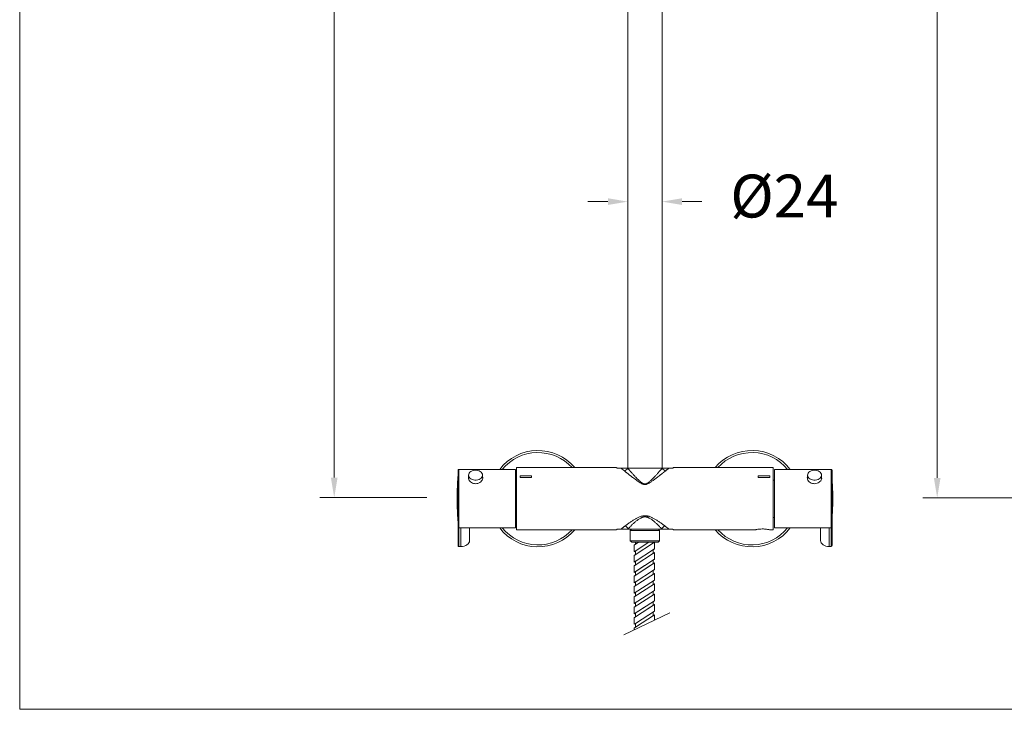
# Model space of a CAD drawing. Units: millimetres. Extents: x 1446.1 to 1516.1, y 1556.5 to 1629.5.
# Drawn here: x 1446.1 to 1480.6, y 1556.5 to 1580.6 of the extents above; entities that cross this region are included whole.
import ezdxf

# ---------------------------------------------------------------- set-up
doc = ezdxf.new("R2010")
doc.units = ezdxf.units.MM
for name, color, linetype, lineweight in [('cotas', 253, 'Continuous', 5), ('cuerpo', 7, 'Continuous', 5), ('Lineas finas', 253, 'Continuous', 5)]:
    doc.layers.add(name, color=color, linetype=linetype, lineweight=lineweight)
doc.styles.add('ARIAL', font='arial.ttf')
doc.dimstyles.new('RS (E1.20)', dxfattribs={"dimtxt": 1.5, "dimasz": 0.7, "dimexe": 0.5, "dimexo": 1, "dimgap": 1, "dimtad": 0, "dimtih": 1, "dimtoh": 1, "dimdec": 0, "dimlfac": 20, "dimtxsty": 'ARIAL', "dimcen": 0, "dimclrd": 256, "dimclre": 256, "dimclrt": 256, "dimadec": 0, "dimazin": 0, "dimtfac": 1, "dimtdec": 0, "dimtofl": 0, "dimtmove": 0, "dimatfit": 3, "dimfxl": 1, "dimlwd": -1, "dimlwe": -1, "dimarcsym": 0})

# ---------------------------------------------------------------- blocks, each defined once
blk = doc.blocks.new('*D11')
at = {"layer": 'cotas', "transparency": 16777216}
for p, q in [((1466.674, 1574.262), (1465.974, 1574.262)), ((1467.374, 1574.148), (1467.374, 1573.762)), ((1468.574, 1574.261), (1468.574, 1573.762)), ((1469.274, 1574.262), (1469.974, 1574.262))]:
    blk.add_line(p, q, dxfattribs=at)
for points in [[(1466.674, 1574.379), (1466.674, 1574.145), (1467.374, 1574.262)], [(1469.274, 1574.379), (1469.274, 1574.145), (1468.574, 1574.262)]]:
    blk.add_solid(points, dxfattribs=at)
at = {"layer": 'Defpoints', "color": 0, "transparency": 16777216}
for p in [(1467.374, 1575.148), (1468.574, 1575.261), (1468.574, 1574.262)]:
    blk.add_point(p, dxfattribs=at)
at = {"layer": 'cotas', "transparency": 16777216, "insert": (1472.862, 1574.262), "char_height": 1.5, "width": 1.99216, "attachment_point": 5, "style": 'ARIAL'}
blk.add_mtext('%%C24', dxfattribs=at)
blk = doc.blocks.new('*D16')
at = {"layer": 'cotas', "transparency": 16777216}
for p, q in [((1493.173, 1615.871), (1477.72, 1615.871)), ((1478.22, 1615.171), (1478.22, 1595.574)), ((1478.22, 1564.581), (1478.22, 1592.042)), ((1484.374, 1563.881), (1477.72, 1563.881))]:
    blk.add_line(p, q, dxfattribs=at)
for points in [[(1478.103, 1615.171), (1478.337, 1615.171), (1478.22, 1615.871)], [(1478.103, 1564.581), (1478.337, 1564.581), (1478.22, 1563.881)]]:
    blk.add_solid(points, dxfattribs=at)
at = {"layer": 'Defpoints', "color": 0, "transparency": 16777216}
for p in [(1478.22, 1615.871), (1494.173, 1615.871), (1485.374, 1563.881)]:
    blk.add_point(p, dxfattribs=at)
at = {"layer": 'cotas', "transparency": 16777216, "insert": (1478.22, 1593.808), "char_height": 1.5, "attachment_point": 5, "style": 'ARIAL'}
blk.add_mtext('880-1460', dxfattribs=at)
blk = doc.blocks.new('*D17')
at = {"layer": 'cotas', "transparency": 16777216}
for p, q in [((1459.543, 1610.374), (1456.581, 1610.374)), ((1457.081, 1609.674), (1457.081, 1588.9)), ((1457.081, 1564.592), (1457.081, 1585.367)), ((1460.324, 1563.892), (1456.581, 1563.892))]:
    blk.add_line(p, q, dxfattribs=at)
for points in [[(1456.965, 1609.674), (1457.198, 1609.674), (1457.081, 1610.374)], [(1456.965, 1564.592), (1457.198, 1564.592), (1457.081, 1563.892)]]:
    blk.add_solid(points, dxfattribs=at)
at = {"layer": 'Defpoints', "color": 0, "transparency": 16777216}
for p in [(1457.081, 1610.374), (1460.543, 1610.374), (1461.324, 1563.892)]:
    blk.add_point(p, dxfattribs=at)
at = {"layer": 'cotas', "transparency": 16777216, "insert": (1457.081, 1587.133), "char_height": 1.5, "attachment_point": 5, "style": 'ARIAL'}
blk.add_mtext('930', dxfattribs=at)

msp = doc.modelspace()

# ---------------------------------------------------------------- linework, layer by layer
at = {"layer": 'cotas'}
msp.add_lwpolyline([(1446.055, 1556.476), (1446.055, 1626.476), (1516.055, 1626.476), (1516.055, 1556.476)], close=True, dxfattribs=at)
at = {"layer": 'cuerpo'}
for p, q in [((1467.374, 1587.033), (1467.374, 1564.92)), ((1468.574, 1564.92), (1468.574, 1587.033)), ((1461.424, 1562.855), (1461.424, 1564.855)), ((1463.437, 1564.88), (1461.449, 1564.88)), ((1461.449, 1564.88), (1461.449, 1562.83)), ((1463.437, 1563.13), (1463.437, 1564.88)), ((1463.474, 1564.736), (1463.469, 1564.727)), ((1463.469, 1564.631), (1463.469, 1564.727)), ((1466.975, 1564.945), (1463.474, 1564.945)), ((1463.474, 1562.765), (1463.474, 1564.945)), ((1467.14, 1564.92), (1467.002, 1564.92)), ((1467.371, 1564.92), (1467.371, 1564.918)), ((1468.578, 1564.92), (1467.371, 1564.92)), ((1468.578, 1564.918), (1468.578, 1564.92)), ((1468.947, 1564.92), (1468.808, 1564.92)), ((1472.474, 1564.945), (1468.973, 1564.945)), ((1472.474, 1562.765), (1472.474, 1564.945)), ((1474.507, 1564.88), (1472.519, 1564.88)), ((1472.519, 1564.88), (1472.519, 1562.83)), ((1474.507, 1562.83), (1474.507, 1564.88)), ((1474.532, 1564.855), (1474.532, 1562.855)), ((1461.42, 1563.088), (1461.42, 1564.622)), ((1461.792, 1564.676), (1461.792, 1564.545)), ((1462.282, 1564.58), (1462.282, 1564.676)), ((1463.469, 1564.605), (1463.437, 1564.605)), ((1463.437, 1564.605), (1463.469, 1564.605)), ((1463.469, 1562.982), (1463.469, 1564.631)), ((1463.999, 1564.653), (1463.599, 1564.653)), ((1463.599, 1564.653), (1463.599, 1564.597)), ((1463.599, 1564.597), (1463.999, 1564.597)), ((1463.999, 1564.597), (1463.999, 1564.653)), ((1471.949, 1564.597), (1471.949, 1564.653)), ((1471.949, 1564.653), (1472.349, 1564.653)), ((1472.349, 1564.597), (1471.949, 1564.597)), ((1472.349, 1564.653), (1472.349, 1564.597)), ((1472.519, 1564.509), (1472.474, 1564.509)), ((1473.674, 1564.676), (1473.674, 1564.544)), ((1474.164, 1564.547), (1474.164, 1564.676)), ((1463.469, 1564.307), (1463.437, 1564.307)), ((1463.437, 1564.215), (1463.469, 1564.215)), ((1461.39, 1563.93), (1461.402, 1563.93)), ((1461.402, 1563.78), (1461.39, 1563.78)), ((1474.547, 1563.93), (1474.559, 1563.93)), ((1474.559, 1563.78), (1474.547, 1563.78)), ((1463.469, 1563.562), (1463.437, 1563.562)), ((1463.437, 1563.465), (1463.469, 1563.465)), ((1463.437, 1562.83), (1463.437, 1563.13)), ((1463.469, 1563.11), (1463.437, 1563.11)), ((1463.437, 1563.105), (1463.469, 1563.105)), ((1463.469, 1562.982), (1463.474, 1562.974)), ((1472.474, 1563.201), (1472.519, 1563.2)), ((1461.424, 1562.211), (1461.424, 1562.855)), ((1461.449, 1562.83), (1463.437, 1562.83)), ((1461.449, 1562.83), (1461.449, 1562.175)), ((1461.524, 1562.83), (1461.524, 1562.175)), ((1461.824, 1562.388), (1461.824, 1562.83)), ((1463.474, 1562.765), (1466.975, 1562.765)), ((1467.134, 1562.79), (1467.002, 1562.79)), ((1467.134, 1562.79), (1467.134, 1562.79)), ((1467.382, 1562.793), (1467.381, 1562.79)), ((1468.568, 1562.79), (1467.381, 1562.79)), ((1467.502, 1562.787), (1467.459, 1562.745)), ((1467.459, 1562.745), (1467.459, 1562.38)), ((1468.489, 1562.745), (1467.459, 1562.745)), ((1467.502, 1562.79), (1467.502, 1562.787)), ((1467.502, 1562.787), (1467.508, 1562.787)), ((1467.508, 1562.787), (1468.447, 1562.787)), ((1468.447, 1562.787), (1468.447, 1562.79)), ((1468.489, 1562.745), (1468.447, 1562.787)), ((1468.489, 1562.38), (1468.489, 1562.745)), ((1468.568, 1562.79), (1468.567, 1562.793)), ((1468.947, 1562.79), (1468.815, 1562.79)), ((1468.815, 1562.79), (1468.815, 1562.79)), ((1468.973, 1562.765), (1471.849, 1562.765)), ((1472.346, 1562.765), (1472.474, 1562.765)), ((1472.519, 1562.83), (1474.507, 1562.83)), ((1474.132, 1562.83), (1474.132, 1562.388)), ((1474.432, 1562.83), (1474.432, 1562.175)), ((1474.507, 1562.175), (1474.507, 1562.83)), ((1474.532, 1562.855), (1474.532, 1562.211)), ((1467.459, 1562.38), (1467.509, 1562.33)), ((1467.459, 1562.38), (1468.489, 1562.38)), ((1467.459, 1562.38), (1467.466, 1562.38)), ((1467.516, 1562.33), (1467.509, 1562.33)), ((1467.516, 1562.33), (1467.509, 1562.33)), ((1468.439, 1562.33), (1467.516, 1562.33)), ((1467.75, 1562.33), (1467.599, 1562.231)), ((1468.33, 1562.33), (1467.625, 1562.33)), ((1468.439, 1562.33), (1468.489, 1562.38)), ((1461.449, 1562.175), (1461.524, 1562.175)), ((1474.507, 1562.175), (1474.432, 1562.175)), ((1468.85, 1559.86), (1467.24, 1559.08))]:
    msp.add_line(p, q, dxfattribs=at)
at = {"layer": 'cuerpo', "flags": 128}
for points in [[(1461.792, 1564.676), (1461.797, 1564.712), (1461.813, 1564.746), (1461.839, 1564.778), (1461.873, 1564.805), (1461.914, 1564.826), (1461.961, 1564.841), (1462.011, 1564.848), (1462.062, 1564.848), (1462.113, 1564.841), (1462.159, 1564.826), (1462.201, 1564.805), (1462.235, 1564.778), (1462.261, 1564.746), (1462.276, 1564.712), (1462.282, 1564.676), (1462.276, 1564.64), (1462.261, 1564.605), (1462.235, 1564.574), (1462.201, 1564.547), (1462.159, 1564.526), (1462.113, 1564.511), (1462.062, 1564.503), (1462.011, 1564.503), (1461.961, 1564.511), (1461.914, 1564.526), (1461.873, 1564.547), (1461.839, 1564.574), (1461.813, 1564.605), (1461.797, 1564.64), (1461.792, 1564.676)], [(1474.164, 1564.676), (1474.159, 1564.64), (1474.143, 1564.605), (1474.118, 1564.574), (1474.083, 1564.547), (1474.042, 1564.526), (1473.995, 1564.511), (1473.945, 1564.503), (1473.894, 1564.503), (1473.844, 1564.511), (1473.797, 1564.526), (1473.755, 1564.547), (1473.721, 1564.574), (1473.695, 1564.605), (1473.68, 1564.64), (1473.674, 1564.676), (1473.68, 1564.712), (1473.695, 1564.746), (1473.721, 1564.778), (1473.755, 1564.805), (1473.797, 1564.826), (1473.844, 1564.841), (1473.894, 1564.848), (1473.945, 1564.848), (1473.995, 1564.841), (1474.042, 1564.826), (1474.083, 1564.805), (1474.118, 1564.778), (1474.143, 1564.746), (1474.159, 1564.712), (1474.164, 1564.676)], [(1461.524, 1562.175), (1461.583, 1562.18), (1461.639, 1562.192), (1461.691, 1562.211), (1461.736, 1562.238), (1461.774, 1562.27), (1461.801, 1562.306), (1461.819, 1562.346), (1461.824, 1562.388)], [(1474.132, 1562.388), (1474.138, 1562.346), (1474.155, 1562.306), (1474.182, 1562.27), (1474.22, 1562.238), (1474.265, 1562.211), (1474.317, 1562.192), (1474.373, 1562.18), (1474.432, 1562.175)]]:
    msp.add_lwpolyline(points, dxfattribs=at)
at = {"layer": 'cuerpo'}
for points in [[(1467.599, 1559.254), (1467.599, 1559.324), (1467.642, 1559.352), (1467.642, 1559.481), (1467.599, 1559.453), (1467.597, 1559.686), (1467.642, 1559.715), (1467.642, 1559.844), (1467.597, 1559.815), (1467.597, 1560.05), (1467.643, 1560.08), (1467.643, 1560.209), (1467.6, 1560.181), (1467.598, 1560.413), (1467.643, 1560.443), (1467.643, 1560.572), (1467.6, 1560.544), (1467.6, 1560.778), (1467.643, 1560.806), (1467.643, 1560.936), (1467.598, 1560.906), (1467.598, 1561.142), (1467.643, 1561.17), (1467.644, 1561.3), (1467.598, 1561.27), (1467.598, 1561.508), (1467.644, 1561.534), (1467.644, 1561.663), (1467.599, 1561.633), (1467.599, 1561.868), (1467.644, 1561.898), (1467.644, 1562.027), (1467.601, 1561.999), (1467.601, 1562.233), (1467.644, 1562.261), (1467.644, 1562.33)], [(1468.305, 1559.596), (1468.306, 1559.784), (1468.262, 1559.756), (1468.263, 1559.885), (1468.306, 1559.913), (1468.306, 1560.148), (1468.263, 1560.12), (1468.263, 1560.249), (1468.306, 1560.277), (1468.306, 1560.512), (1468.263, 1560.484), (1468.263, 1560.613), (1468.306, 1560.641), (1468.306, 1560.875), (1468.263, 1560.847), (1468.263, 1560.976), (1468.307, 1561.004), (1468.307, 1561.239), (1468.264, 1561.211), (1468.264, 1561.34), (1468.307, 1561.368), (1468.307, 1561.603), (1468.264, 1561.574), (1468.264, 1561.704), (1468.307, 1561.732), (1468.307, 1561.966), (1468.264, 1561.938), (1468.264, 1562.067), (1468.307, 1562.095), (1468.308, 1562.33), (1468.265, 1562.302), (1468.265, 1562.33)]]:
    msp.add_lwpolyline(points, dxfattribs=at)
for centre, radius, start, end in [((1464.224, 1563.855), 1.688, 40.2351, 142.5977), ((1464.224, 1563.855), 1.617, 42.395, 140.6518), ((1471.724, 1563.855), 1.688, 37.4023, 139.7649), ((1471.724, 1563.855), 1.617, 39.3482, 137.605), ((1461.449, 1564.855), 0.025, 90, 180), ((1474.507, 1564.855), 0.025, 0, 90), ((1470.939, 1563.855), 9.55, 175.3933, 179.55), ((1461.445, 1564.62), 0.025, 146.1817, 175.3933), ((1465.009, 1563.855), 9.55, 0.45, 4.3492), ((1470.939, 1563.855), 9.55, 179.55, 180), ((1470.939, 1563.855), 9.55, 180, 180.45), ((1470.939, 1563.855), 9.55, 180.45, 184.6067), ((1470.939, 1563.855), 9.538, 179.5494, 180.4506), ((1465.009, 1563.855), 9.55, 355.6508, 359.55), ((1465.009, 1563.855), 9.538, 359.5494, 0.4506), ((1465.009, 1563.855), 9.55, 0, 0.45), ((1465.009, 1563.855), 9.55, 359.55, 0), ((1461.445, 1563.09), 0.025, 184.6067, 213.8183), ((1461.449, 1562.855), 0.025, 180, 270), ((1464.224, 1563.855), 1.688, 217.4023, 319.7649), ((1464.224, 1563.855), 1.617, 219.3482, 317.605), ((1471.724, 1563.855), 1.688, 220.2351, 322.5977), ((1471.724, 1563.855), 1.617, 222.395, 320.6518), ((1474.507, 1562.855), 0.025, 270, 0)]:
    msp.add_arc(centre, radius, start, end, dxfattribs=at)
for centre, major_axis, start_param, end_param in [((1461.449, 1562.211), (0, 0.0354), 1.570796, 3.141593), ((1474.507, 1562.211), (0, -0.0354), 0, 1.570796)]:
    msp.add_ellipse(centre, major_axis=major_axis, ratio=0.707107, start_param=start_param, end_param=end_param, dxfattribs=at)
for points, knots in [([(1467.002, 1564.92), (1466.993, 1564.928), (1466.977, 1564.942), (1466.976, 1564.943), (1466.975, 1564.944)], [0, 0, 0, 0, 0.531714, 1, 1, 1, 1]), ([(1467.246, 1564.835), (1467.242, 1564.838), (1467.235, 1564.844), (1467.225, 1564.852), (1467.215, 1564.86), (1467.206, 1564.867), (1467.197, 1564.874), (1467.188, 1564.881), (1467.18, 1564.888), (1467.172, 1564.894), (1467.165, 1564.9), (1467.158, 1564.905), (1467.152, 1564.91), (1467.147, 1564.914), (1467.143, 1564.917), (1467.141, 1564.919), (1467.14, 1564.92)], [0, 0, 0, 0, 0.080729, 0.160632, 0.239731, 0.318049, 0.395609, 0.472437, 0.548556, 0.623993, 0.698773, 0.772925, 0.846476, 0.919455, 0.959797, 1, 1, 1, 1]), ([(1467.371, 1564.92), (1467.354, 1564.92), (1467.337, 1564.92), (1467.306, 1564.92), (1467.29, 1564.92), (1467.266, 1564.92), (1467.258, 1564.92), (1467.239, 1564.92), (1467.229, 1564.92), (1467.207, 1564.92), (1467.195, 1564.92), (1467.169, 1564.92), (1467.155, 1564.92), (1467.14, 1564.92)], [0, 0, 0, 0, 0.25, 0.25, 0.5, 0.5, 0.625, 0.625, 0.75, 0.75, 0.875, 0.875, 1, 1, 1, 1]), ([(1467.974, 1564.351), (1467.972, 1564.351), (1467.966, 1564.352), (1467.957, 1564.352), (1467.949, 1564.353), (1467.94, 1564.354), (1467.931, 1564.356), (1467.922, 1564.358), (1467.913, 1564.361), (1467.895, 1564.367), (1467.866, 1564.379), (1467.829, 1564.398), (1467.789, 1564.422), (1467.748, 1564.449), (1467.706, 1564.478), (1467.661, 1564.511), (1467.615, 1564.545), (1467.567, 1564.582), (1467.517, 1564.62), (1467.473, 1564.654), (1467.437, 1564.683), (1467.409, 1564.705), (1467.382, 1564.727), (1467.356, 1564.747), (1467.331, 1564.767), (1467.308, 1564.785), (1467.286, 1564.803), (1467.265, 1564.82), (1467.252, 1564.83), (1467.246, 1564.835)], [0, 0, 0, 0, 0.008116, 0.016339, 0.02469, 0.033189, 0.041854, 0.050702, 0.059751, 0.069014, 0.107096, 0.151344, 0.195994, 0.247042, 0.299994, 0.357029, 0.419424, 0.483242, 0.556479, 0.628842, 0.673322, 0.716943, 0.759726, 0.801688, 0.842853, 0.883242, 0.922879, 0.961789, 1, 1, 1, 1]), ([(1467.371, 1564.918), (1467.374, 1564.915), (1467.38, 1564.908), (1467.39, 1564.896), (1467.4, 1564.885), (1467.411, 1564.872), (1467.422, 1564.86), (1467.433, 1564.847), (1467.445, 1564.833), (1467.458, 1564.819), (1467.47, 1564.805), (1467.499, 1564.773), (1467.547, 1564.719), (1467.606, 1564.656), (1467.656, 1564.603), (1467.695, 1564.564), (1467.735, 1564.523), (1467.77, 1564.49), (1467.799, 1564.465), (1467.821, 1564.445), (1467.843, 1564.428), (1467.868, 1564.41), (1467.892, 1564.395), (1467.914, 1564.383), (1467.932, 1564.377), (1467.946, 1564.373), (1467.96, 1564.37), (1467.97, 1564.37), (1467.974, 1564.37)], [0, 0, 0, 0, 0.023438, 0.047198, 0.071287, 0.095716, 0.120493, 0.145624, 0.171119, 0.196984, 0.223227, 0.249855, 0.369914, 0.501567, 0.561187, 0.627794, 0.690881, 0.753863, 0.788079, 0.816619, 0.850215, 0.878896, 0.912066, 0.940182, 0.956308, 0.971552, 0.98606, 1, 1, 1, 1]), ([(1467.974, 1564.37), (1467.977, 1564.37), (1467.982, 1564.37), (1467.989, 1564.37), (1467.996, 1564.371), (1468.006, 1564.373), (1468.017, 1564.377), (1468.035, 1564.383), (1468.057, 1564.395), (1468.09, 1564.416), (1468.129, 1564.446), (1468.172, 1564.484), (1468.213, 1564.523), (1468.266, 1564.576), (1468.317, 1564.629), (1468.365, 1564.68), (1468.4, 1564.718), (1468.433, 1564.755), (1468.462, 1564.787), (1468.487, 1564.815), (1468.507, 1564.838), (1468.527, 1564.86), (1468.545, 1564.881), (1468.562, 1564.9), (1468.572, 1564.912), (1468.578, 1564.918)], [0, 0, 0, 0, 0.007328, 0.014711, 0.022176, 0.029748, 0.044298, 0.059843, 0.087955, 0.121128, 0.183383, 0.24613, 0.309111, 0.372196, 0.498397, 0.563114, 0.624454, 0.688587, 0.750158, 0.794321, 0.837428, 0.879513, 0.920611, 0.96076, 1, 1, 1, 1]), ([(1468.703, 1564.835), (1468.699, 1564.832), (1468.692, 1564.826), (1468.681, 1564.817), (1468.669, 1564.808), (1468.657, 1564.799), (1468.645, 1564.789), (1468.632, 1564.778), (1468.619, 1564.768), (1468.605, 1564.757), (1468.591, 1564.746), (1468.577, 1564.734), (1468.562, 1564.723), (1468.547, 1564.711), (1468.531, 1564.698), (1468.515, 1564.685), (1468.498, 1564.673), (1468.471, 1564.651), (1468.432, 1564.62), (1468.382, 1564.582), (1468.333, 1564.545), (1468.287, 1564.511), (1468.243, 1564.478), (1468.2, 1564.449), (1468.16, 1564.422), (1468.12, 1564.398), (1468.082, 1564.379), (1468.051, 1564.366), (1468.026, 1564.358), (1468.009, 1564.354), (1467.991, 1564.352), (1467.98, 1564.352), (1467.974, 1564.351)], [0, 0, 0, 0, 0.02141, 0.043037, 0.064887, 0.086965, 0.109274, 0.13182, 0.154606, 0.177638, 0.200919, 0.224452, 0.248243, 0.272294, 0.296609, 0.321192, 0.346045, 0.371173, 0.443534, 0.516773, 0.580591, 0.642987, 0.700021, 0.752975, 0.804022, 0.848673, 0.89292, 0.931004, 0.949311, 0.96682, 0.983666, 1, 1, 1, 1]), ([(1468.578, 1564.92), (1468.595, 1564.92), (1468.611, 1564.92), (1468.643, 1564.92), (1468.658, 1564.92), (1468.683, 1564.92), (1468.691, 1564.92), (1468.709, 1564.92), (1468.719, 1564.92), (1468.741, 1564.92), (1468.754, 1564.92), (1468.78, 1564.92), (1468.794, 1564.92), (1468.808, 1564.92)], [0, 0, 0, 0, 0.25, 0.25, 0.5, 0.5, 0.625, 0.625, 0.75, 0.75, 0.875, 0.875, 1, 1, 1, 1]), ([(1468.808, 1564.92), (1468.807, 1564.919), (1468.805, 1564.917), (1468.8, 1564.913), (1468.79, 1564.905), (1468.776, 1564.894), (1468.761, 1564.881), (1468.743, 1564.867), (1468.724, 1564.852), (1468.71, 1564.841), (1468.703, 1564.835)], [0, 0, 0, 0, 0.040209, 0.080557, 0.227081, 0.376009, 0.527562, 0.681949, 0.839366, 1, 1, 1, 1]), ([(1468.973, 1564.944), (1468.974, 1564.944), (1468.976, 1564.946), (1468.968, 1564.939), (1468.954, 1564.926), (1468.947, 1564.92)], [0, 0, 0, 0, 0.078705, 0.534511, 1, 1, 1, 1]), ([(1461.792, 1564.61), (1461.789, 1564.602), (1461.779, 1564.576), (1461.792, 1564.526), (1461.828, 1564.466), (1461.889, 1564.416), (1461.962, 1564.384), (1462.014, 1564.38), (1462.037, 1564.379)], [0, 0, 0, 0, 0.081313, 0.26935, 0.456478, 0.648005, 0.842877, 1, 1, 1, 1]), ([(1462.037, 1564.379), (1462.065, 1564.381), (1462.121, 1564.386), (1462.195, 1564.423), (1462.253, 1564.475), (1462.286, 1564.536), (1462.295, 1564.585), (1462.284, 1564.608), (1462.282, 1564.613)], [0, 0, 0, 0, 0.187075, 0.374011, 0.564551, 0.757614, 0.946846, 1, 1, 1, 1]), ([(1473.674, 1564.621), (1473.674, 1564.62), (1473.663, 1564.604), (1473.665, 1564.561), (1473.685, 1564.501), (1473.733, 1564.444), (1473.802, 1564.4), (1473.884, 1564.377), (1473.97, 1564.379), (1474.048, 1564.405), (1474.114, 1564.451), (1474.158, 1564.51), (1474.177, 1564.567), (1474.168, 1564.599), (1474.164, 1564.612)], [0, 0, 0, 0, 0.001785, 0.095346, 0.186909, 0.279302, 0.374119, 0.469342, 0.562114, 0.653447, 0.746542, 0.841873, 0.936488, 1, 1, 1, 1]), ([(1467.281, 1562.901), (1467.285, 1562.904), (1467.293, 1562.911), (1467.306, 1562.92), (1467.319, 1562.93), (1467.332, 1562.939), (1467.346, 1562.949), (1467.36, 1562.96), (1467.384, 1562.977), (1467.42, 1563.003), (1467.467, 1563.036), (1467.514, 1563.068), (1467.574, 1563.106), (1467.647, 1563.151), (1467.734, 1563.197), (1467.806, 1563.227), (1467.861, 1563.243), (1467.896, 1563.251), (1467.925, 1563.255), (1467.95, 1563.257), (1467.966, 1563.258), (1467.974, 1563.258)], [0, 0, 0, 0, 0.024805, 0.049738, 0.074805, 0.100011, 0.125362, 0.150863, 0.176521, 0.2559, 0.335353, 0.407118, 0.477873, 0.606003, 0.722761, 0.825379, 0.872915, 0.917654, 0.945407, 0.972814, 1, 1, 1, 1]), ([(1467.974, 1563.217), (1467.971, 1563.217), (1467.964, 1563.217), (1467.954, 1563.216), (1467.943, 1563.215), (1467.933, 1563.214), (1467.918, 1563.211), (1467.897, 1563.206), (1467.873, 1563.198), (1467.849, 1563.189), (1467.817, 1563.174), (1467.781, 1563.153), (1467.739, 1563.125), (1467.699, 1563.095), (1467.66, 1563.063), (1467.611, 1563.021), (1467.564, 1562.979), (1467.521, 1562.937), (1467.49, 1562.906), (1467.461, 1562.876), (1467.436, 1562.85), (1467.415, 1562.828), (1467.398, 1562.81), (1467.387, 1562.799), (1467.382, 1562.793)], [0, 0, 0, 0, 0.011865, 0.023771, 0.035735, 0.047775, 0.059906, 0.089283, 0.120318, 0.149827, 0.181454, 0.243242, 0.299998, 0.368241, 0.431187, 0.494307, 0.620794, 0.686695, 0.747401, 0.812264, 0.873861, 0.917059, 0.959095, 1, 1, 1, 1]), ([(1467.974, 1563.258), (1467.978, 1563.258), (1467.987, 1563.258), (1467.999, 1563.257), (1468.011, 1563.256), (1468.023, 1563.255), (1468.036, 1563.253), (1468.057, 1563.25), (1468.088, 1563.243), (1468.143, 1563.227), (1468.215, 1563.197), (1468.301, 1563.151), (1468.375, 1563.106), (1468.434, 1563.068), (1468.481, 1563.036), (1468.528, 1563.003), (1468.568, 1562.975), (1468.599, 1562.952), (1468.623, 1562.934), (1468.646, 1562.918), (1468.661, 1562.907), (1468.668, 1562.901)], [0, 0, 0, 0, 0.013574, 0.027188, 0.040858, 0.054599, 0.068427, 0.082357, 0.127093, 0.174632, 0.277247, 0.394006, 0.522136, 0.592888, 0.664655, 0.744105, 0.823486, 0.868282, 0.912612, 0.956508, 1, 1, 1, 1]), ([(1468.567, 1562.793), (1468.564, 1562.796), (1468.557, 1562.803), (1468.547, 1562.814), (1468.537, 1562.825), (1468.526, 1562.836), (1468.51, 1562.853), (1468.488, 1562.876), (1468.459, 1562.906), (1468.427, 1562.937), (1468.384, 1562.979), (1468.338, 1563.021), (1468.289, 1563.063), (1468.251, 1563.094), (1468.211, 1563.124), (1468.169, 1563.153), (1468.131, 1563.174), (1468.1, 1563.189), (1468.076, 1563.198), (1468.051, 1563.206), (1468.029, 1563.212), (1468.009, 1563.215), (1467.992, 1563.217), (1467.98, 1563.217), (1467.974, 1563.217)], [0, 0, 0, 0, 0.024409, 0.049221, 0.074443, 0.100082, 0.126143, 0.187737, 0.252604, 0.313307, 0.379212, 0.505699, 0.568819, 0.631765, 0.69445, 0.756766, 0.818554, 0.850178, 0.879691, 0.910723, 0.940102, 0.960266, 0.980205, 1, 1, 1, 1]), ([(1467.002, 1562.79), (1466.993, 1562.782), (1466.977, 1562.768), (1466.976, 1562.766), (1466.975, 1562.766)], [0, 0, 0, 0, 0.531714, 1, 1, 1, 1]), ([(1467.134, 1562.79), (1467.135, 1562.791), (1467.139, 1562.794), (1467.145, 1562.798), (1467.153, 1562.805), (1467.164, 1562.813), (1467.18, 1562.825), (1467.197, 1562.838), (1467.215, 1562.852), (1467.235, 1562.867), (1467.257, 1562.884), (1467.273, 1562.895), (1467.281, 1562.901)], [0, 0, 0, 0, 0.054655, 0.109646, 0.164993, 0.278717, 0.394034, 0.511108, 0.630096, 0.751147, 0.874404, 1, 1, 1, 1]), ([(1467.134, 1562.79), (1467.149, 1562.79), (1467.164, 1562.79), (1467.193, 1562.79), (1467.206, 1562.79), (1467.23, 1562.79), (1467.24, 1562.79), (1467.26, 1562.79), (1467.269, 1562.79), (1467.286, 1562.79), (1467.294, 1562.79), (1467.311, 1562.79), (1467.319, 1562.79), (1467.345, 1562.79), (1467.362, 1562.79), (1467.381, 1562.79)], [0, 0, 0, 0, 0.125, 0.125, 0.25, 0.25, 0.375, 0.375, 0.5, 0.5, 0.625, 0.625, 0.75, 0.75, 1, 1, 1, 1]), ([(1467.281, 1562.901), (1467.301, 1562.893), (1467.321, 1562.878), (1467.357, 1562.841), (1467.372, 1562.818), (1467.382, 1562.793)], [0, 0, 0, 0, 0.5, 0.5, 1, 1, 1, 1]), ([(1468.668, 1562.901), (1468.648, 1562.893), (1468.627, 1562.878), (1468.592, 1562.841), (1468.577, 1562.818), (1468.567, 1562.793)], [0, 0, 0, 0, 0.5, 0.5, 1, 1, 1, 1]), ([(1468.815, 1562.79), (1468.8, 1562.79), (1468.785, 1562.79), (1468.756, 1562.79), (1468.743, 1562.79), (1468.719, 1562.79), (1468.708, 1562.79), (1468.689, 1562.79), (1468.68, 1562.79), (1468.663, 1562.79), (1468.655, 1562.79), (1468.638, 1562.79), (1468.63, 1562.79), (1468.604, 1562.79), (1468.587, 1562.79), (1468.568, 1562.79)], [0, 0, 0, 0, 0.125, 0.125, 0.25, 0.25, 0.375, 0.375, 0.5, 0.5, 0.625, 0.625, 0.75, 0.75, 1, 1, 1, 1]), ([(1468.668, 1562.901), (1468.672, 1562.898), (1468.681, 1562.892), (1468.693, 1562.883), (1468.705, 1562.874), (1468.716, 1562.865), (1468.727, 1562.857), (1468.738, 1562.849), (1468.748, 1562.841), (1468.757, 1562.834), (1468.766, 1562.827), (1468.775, 1562.82), (1468.783, 1562.814), (1468.791, 1562.808), (1468.799, 1562.802), (1468.807, 1562.796), (1468.812, 1562.792), (1468.815, 1562.79)], [0, 0, 0, 0, 0.067927, 0.135158, 0.201714, 0.267615, 0.332883, 0.397541, 0.46161, 0.525114, 0.588077, 0.650524, 0.712479, 0.77397, 0.835021, 0.9179, 1, 1, 1, 1]), ([(1468.973, 1562.766), (1468.974, 1562.765), (1468.976, 1562.763), (1468.968, 1562.771), (1468.954, 1562.783), (1468.947, 1562.79)], [0, 0, 0, 0, 0.078705, 0.534511, 1, 1, 1, 1]), ([(1471.849, 1562.765), (1471.852, 1562.765), (1471.857, 1562.767), (1471.899, 1562.776), (1471.961, 1562.786), (1472.04, 1562.793), (1472.125, 1562.795), (1472.206, 1562.789), (1472.276, 1562.78), (1472.325, 1562.77), (1472.35, 1562.765), (1472.347, 1562.765), (1472.346, 1562.766)], [0, 0, 0, 0, 0.105481, 0.210899, 0.317977, 0.426343, 0.532847, 0.637224, 0.742528, 0.850336, 0.958388, 1, 1, 1, 1])]:
    msp.add_open_spline(points, degree=3, knots=knots, dxfattribs=at)
for points in [[(1467.246, 1564.835), (1467.27, 1564.839), (1467.319, 1564.859), (1467.357, 1564.897), (1467.371, 1564.918)], [(1468.703, 1564.835), (1468.678, 1564.839), (1468.63, 1564.859), (1468.592, 1564.897), (1468.578, 1564.918)], [(1467.974, 1564.37), (1467.974, 1564.364), (1467.974, 1564.357), (1467.974, 1564.351)], [(1467.974, 1563.217), (1467.974, 1563.231), (1467.974, 1563.245), (1467.974, 1563.258)]]:
    msp.add_open_spline(points, degree=3, dxfattribs=at)
at = {"layer": 'Lineas finas'}
for p, q in [((1468.11, 1562.33), (1467.599, 1561.997)), ((1468.308, 1562.33), (1467.599, 1561.868)), ((1468.307, 1562.095), (1467.599, 1561.633)), ((1468.307, 1561.966), (1467.599, 1561.504)), ((1468.307, 1561.732), (1467.598, 1561.27)), ((1468.307, 1561.603), (1467.598, 1561.141)), ((1467.964, 1561.508), (1467.598, 1561.27)), ((1468.162, 1561.508), (1467.598, 1561.141)), ((1468.307, 1561.368), (1467.598, 1560.906)), ((1468.307, 1561.239), (1467.598, 1560.777)), ((1468.307, 1561.004), (1467.598, 1560.542)), ((1468.306, 1560.641), (1467.597, 1560.179)), ((1468.306, 1560.875), (1467.598, 1560.413)), ((1468.306, 1560.512), (1467.597, 1560.05)), ((1468.306, 1560.277), (1467.597, 1559.815)), ((1468.161, 1560.053), (1467.597, 1559.686)), ((1467.962, 1560.053), (1467.597, 1559.815)), ((1468.306, 1560.148), (1467.642, 1559.715)), ((1468.306, 1559.913), (1467.642, 1559.481)), ((1468.306, 1559.913), (1467.678, 1559.505)), ((1468.306, 1559.784), (1467.642, 1559.352))]:
    msp.add_line(p, q, dxfattribs=at)

# ---------------------------------------------------------------- dimensions: what is measured, and where the dimension line sits
at = {"layer": 'cotas'}
dim = msp.add_linear_dim(base=(1478.22, 1615.871), p1=(1485.374, 1563.881), p2=(1494.173, 1615.871), angle=90, text='880-1460', dimstyle='RS (E1.20)', dxfattribs=at)
dim.commit()
dim.dimension.update_dxf_attribs({"geometry": '*D16', "text_midpoint": (1478.22, 1593.808), "dimtype": 160})
at = {"layer": 'cotas', "color": 175}
dim = msp.add_linear_dim(base=(1457.081, 1610.374), p1=(1461.324, 1563.892), p2=(1460.543, 1610.374), angle=90, dimstyle='RS (E1.20)', dxfattribs=at)
dim.commit()
dim.dimension.update_dxf_attribs({"geometry": '*D17', "text_midpoint": (1457.081, 1587.133)})
at = {"layer": 'cotas'}
dim = msp.add_linear_dim(base=(1468.574, 1574.262), p1=(1467.374, 1575.148), p2=(1468.574, 1575.261), text='%%C24', dimstyle='RS (E1.20)', dxfattribs=at)
dim.commit()
dim.dimension.update_dxf_attribs({"geometry": '*D11', "text_midpoint": (1472.862, 1574.262)})

doc.saveas('drawing.dxf')
